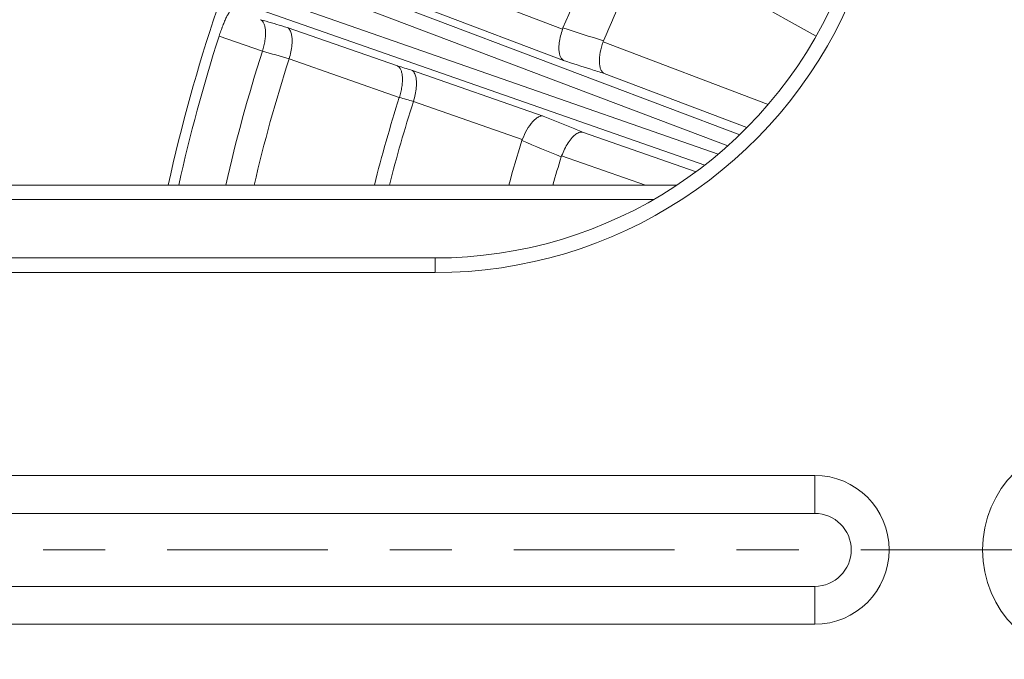
# Model space of a CAD drawing. Extents: x 6 to 3133, y 158 to 2665.
# Drawn here: x 1508 to 1576, y 2063 to 2106 of the extents above; entities that cross this region are included whole.
import ezdxf

# ---------------------------------------------------------------- set-up
doc = ezdxf.new("R2010")
doc.units = 0
doc.header["$LTSCALE"] = 0.5
doc.linetypes.add('CENTER', pattern=[47.5, 22, -8.5, 8.5, -8.5])
doc.layers.add('1', color=7, linetype='Continuous', lineweight=13)

msp = doc.modelspace()

# ---------------------------------------------------------------- linework, layer by layer
at = {"layer": '1', "color": 250, "lineweight": 13}
for p, q in [((1516.777, 2113.859), (1557.397, 2098.476)), ((1556.583, 2097.717), (1516.423, 2112.925)), ((1562.626, 2105.226), (1551.205, 2111.624)), ((1515.784, 2111.17), (1555.928, 2097.145)), ((1555.018, 2096.405), (1515.455, 2110.227)), ((1537.875, 2108.524), (1545.268, 2105.724)), ((1545.334, 2103.563), (1536.393, 2106.949)), ((1526.408, 2105.831), (1533.963, 2103.191)), ((1524.707, 2104.204), (1521.744, 2105.239)), ((1548.04, 2104.837), (1559.35, 2100.554)), ((1534.087, 2101.033), (1526.531, 2103.672)), ((1534.923, 2102.911), (1543.949, 2099.758)), ((1557.895, 2098.969), (1548.106, 2102.676)), ((1542.51, 2098.145), (1535.047, 2100.753)), ((1546.643, 2098.656), (1554.411, 2095.942)), ((1550.954, 2095.034), (1545.203, 2097.043)), ((1469.536, 2095.034), (1553.118, 2095.034)), ((1551.5, 2094.034), (1469.536, 2094.034)), ((1462.535, 2090.034), (1536.535, 2090.034)), ((1536.535, 2090.034), (1536.535, 2089.034)), ((1536.535, 2089.034), (1462.535, 2089.034)), ((1502.535, 2075.132), (1562.535, 2075.132)), ((1562.535, 2072.534), (1562.535, 2075.132)), ((1562.535, 2072.534), (1502.535, 2072.534)), ((1502.535, 2067.534), (1562.535, 2067.534)), ((1562.535, 2064.936), (1562.535, 2067.534)), ((1562.535, 2064.936), (1502.535, 2064.936))]:
    msp.add_line(p, q, dxfattribs=at)
at = {"layer": '1', "color": 250, "linetype": 'CENTER', "lineweight": 13}
msp.add_line((1695.437, 2070.034), (1445.535, 2070.034), dxfattribs=at)
at = {"layer": '1', "color": 250, "lineweight": 13}
msp.add_circle((1581.535, 2070.034), 7.5, dxfattribs=at)
for centre, radius, start, end in [((1631.535, 2070.034), 93.36, 152.52142, 157.4786), ((1631.535, 2070.034), 90.46, 152.67725, 157.32279), ((1536.535, 2120.034), 30, 270, 336.42182), ((1536.535, 2120.034), 31, 270, 336.42182), ((1631.535, 2070.034), 116, 161.40403, 167.55407), ((1631.535, 2070.034), 115.297, 162.22116, 167.47708), ((1631.535, 2070.034), 112.16, 162.26255, 167.12085), ((1631.535, 2070.034), 110.26, 162.23701, 166.89501), ((1631.535, 2070.034), 102.26, 162.35402, 165.84917), ((1631.535, 2070.034), 101.26, 162.34029, 165.70647), ((1631.535, 2070.034), 93.36, 162.52142, 164.46781), ((1631.535, 2070.034), 90.46, 162.67725, 163.95673), ((1562.535, 2070.034), 5.098, 270, 90), ((1562.535, 2070.034), 2.5, 270, 90)]:
    msp.add_arc(centre, radius, start, end, dxfattribs=at)
for points, knots in [([(1521.744, 2105.239), (1521.783, 2105.361), (1521.823, 2105.481), (1521.886, 2105.656), (1521.907, 2105.714), (1521.939, 2105.8), (1521.949, 2105.828), (1521.971, 2105.885), (1521.982, 2105.913), (1522.036, 2106.05), (1522.078, 2106.154), (1522.142, 2106.301), (1522.163, 2106.349), (1522.206, 2106.44), (1522.226, 2106.484), (1522.287, 2106.608), (1522.326, 2106.682), (1522.372, 2106.763), (1522.381, 2106.779), (1522.399, 2106.809), (1522.408, 2106.823), (1522.434, 2106.865), (1522.451, 2106.889), (1522.499, 2106.956), (1522.528, 2106.99), (1522.561, 2107.019), (1522.567, 2107.024), (1522.579, 2107.032), (1522.585, 2107.036), (1522.602, 2107.045), (1522.612, 2107.048), (1522.622, 2107.048)], [0, 0, 0, 0, 0.125, 0.125, 0.1875, 0.1875, 0.21875, 0.21875, 0.25, 0.25, 0.375, 0.375, 0.4375, 0.4375, 0.5, 0.5, 0.625, 0.625, 0.65625, 0.65625, 0.6875, 0.6875, 0.75, 0.75, 0.875, 0.875, 0.90625, 0.90625, 0.9375, 0.9375, 1, 1, 1, 1]), ([(1524.583, 2106.363), (1524.602, 2106.353), (1524.649, 2106.326), (1524.729, 2106.248), (1524.817, 2106.105), (1524.885, 2105.891), (1524.923, 2105.612), (1524.925, 2105.294), (1524.886, 2104.935), (1524.817, 2104.572), (1524.745, 2104.33), (1524.709, 2104.211)], [0, 0, 0, 0, 0.051921, 0.134627, 0.250519, 0.384113, 0.500469, 0.636467, 0.760504, 0.881813, 1, 1, 1, 1]), ([(1524.583, 2106.363), (1524.71, 2106.326), (1524.838, 2106.289), (1525.446, 2106.111), (1525.927, 2105.971), (1526.408, 2105.831)], [0, 0, 0, 0, 0.20913, 0.20913, 1, 1, 1, 1]), ([(1526.408, 2105.831), (1526.445, 2105.807), (1526.516, 2105.762), (1526.597, 2105.647), (1526.657, 2105.516), (1526.699, 2105.374), (1526.726, 2105.231), (1526.751, 2105.002), (1526.744, 2104.654), (1526.674, 2104.165), (1526.579, 2103.837), (1526.533, 2103.678)], [0, 0, 0, 0, 0.106849, 0.204337, 0.292473, 0.371267, 0.440736, 0.500908, 0.676928, 0.842828, 1, 1, 1, 1]), ([(1545.268, 2105.724), (1545.218, 2105.57), (1545.113, 2105.247), (1545.028, 2104.757), (1545.005, 2104.237), (1545.107, 2103.767), (1545.26, 2103.63), (1545.334, 2103.563)], [0, 0, 0, 0, 0.153739, 0.321529, 0.500074, 0.757152, 1, 1, 1, 1]), ([(1548.106, 2102.676), (1548.074, 2102.697), (1547.988, 2102.754), (1547.887, 2102.917), (1547.817, 2103.157), (1547.778, 2103.529), (1547.812, 2104.095), (1547.967, 2104.599), (1548.04, 2104.837)], [0, 0, 0, 0, 0.09204, 0.25104, 0.385187, 0.501719, 0.764721, 1, 1, 1, 1]), ([(1526.533, 2103.678), (1526.533, 2103.678), (1526.533, 2103.678), (1525.925, 2103.856), (1525.317, 2104.033), (1524.709, 2104.211)], [0, 0, 0, 0, 0.000004, 0.000004, 1, 1, 1, 1]), ([(1548.106, 2102.676), (1547.808, 2102.772), (1547.509, 2102.867), (1546.585, 2103.163), (1545.96, 2103.363), (1545.334, 2103.563)], [0, 0, 0, 0, 0.322808, 0.322808, 1, 1, 1, 1]), ([(1533.963, 2103.191), (1533.981, 2103.181), (1534.029, 2103.154), (1534.109, 2103.076), (1534.196, 2102.933), (1534.264, 2102.72), (1534.302, 2102.441), (1534.304, 2102.123), (1534.266, 2101.765), (1534.197, 2101.402), (1534.125, 2101.16), (1534.089, 2101.041)], [0, 0, 0, 0, 0.051917, 0.134625, 0.250523, 0.384116, 0.500471, 0.636478, 0.760515, 0.881823, 1, 1, 1, 1]), ([(1534.923, 2102.911), (1534.96, 2102.888), (1535.031, 2102.843), (1535.112, 2102.728), (1535.172, 2102.596), (1535.214, 2102.455), (1535.242, 2102.312), (1535.267, 2102.084), (1535.26, 2101.736), (1535.19, 2101.247), (1535.095, 2100.92), (1535.049, 2100.761)], [0, 0, 0, 0, 0.106848, 0.204336, 0.292472, 0.371266, 0.440737, 0.50091, 0.67694, 0.84284, 1, 1, 1, 1]), ([(1535.049, 2100.761), (1535.049, 2100.761), (1535.049, 2100.761), (1534.729, 2100.854), (1534.409, 2100.948), (1534.089, 2101.041)], [0, 0, 0, 0, 0.000015, 0.000015, 1, 1, 1, 1]), ([(1543.949, 2099.758), (1543.912, 2099.762), (1543.809, 2099.774), (1543.627, 2099.715), (1543.419, 2099.575), (1543.15, 2099.316), (1542.812, 2098.86), (1542.607, 2098.374), (1542.51, 2098.145)], [0, 0, 0, 0, 0.091928, 0.25104, 0.385178, 0.501718, 0.764721, 1, 1, 1, 1]), ([(1543.949, 2099.758), (1544.557, 2099.509), (1545.165, 2099.26), (1546.063, 2098.893), (1546.353, 2098.774), (1546.643, 2098.656)], [0, 0, 0, 0, 0.677188, 0.677188, 1, 1, 1, 1]), ([(1546.643, 2098.656), (1546.599, 2098.66), (1546.515, 2098.669), (1546.38, 2098.63), (1546.251, 2098.564), (1546.13, 2098.478), (1546.02, 2098.383), (1545.857, 2098.219), (1545.646, 2097.941), (1545.396, 2097.513), (1545.267, 2097.197), (1545.203, 2097.043)], [0, 0, 0, 0, 0.106843, 0.204328, 0.292462, 0.371257, 0.440728, 0.500905, 0.676884, 0.842784, 1, 1, 1, 1])]:
    msp.add_open_spline(points, degree=3, knots=knots, dxfattribs=at)
for points in [[(1545.268, 2105.724), (1545.276, 2105.747), (1545.285, 2105.771), (1545.295, 2105.794)], [(1545.295, 2105.794), (1546.219, 2105.499), (1547.144, 2105.204), (1548.068, 2104.91)], [(1548.068, 2104.91), (1548.058, 2104.886), (1548.049, 2104.861), (1548.04, 2104.837)], [(1524.709, 2104.211), (1524.708, 2104.208), (1524.707, 2104.206), (1524.707, 2104.204)], [(1526.531, 2103.672), (1526.532, 2103.674), (1526.533, 2103.676), (1526.533, 2103.678)], [(1533.963, 2103.191), (1534.283, 2103.098), (1534.603, 2103.005), (1534.923, 2102.911)], [(1534.089, 2101.041), (1534.088, 2101.038), (1534.087, 2101.035), (1534.087, 2101.033)], [(1535.047, 2100.753), (1535.048, 2100.755), (1535.049, 2100.758), (1535.049, 2100.761)], [(1542.485, 2098.075), (1542.493, 2098.098), (1542.501, 2098.122), (1542.51, 2098.145)], [(1545.178, 2096.969), (1544.28, 2097.337), (1543.383, 2097.706), (1542.485, 2098.075)], [(1545.203, 2097.043), (1545.194, 2097.019), (1545.186, 2096.994), (1545.178, 2096.969)]]:
    msp.add_open_spline(points, degree=3, dxfattribs=at)

doc.saveas('drawing.dxf')
